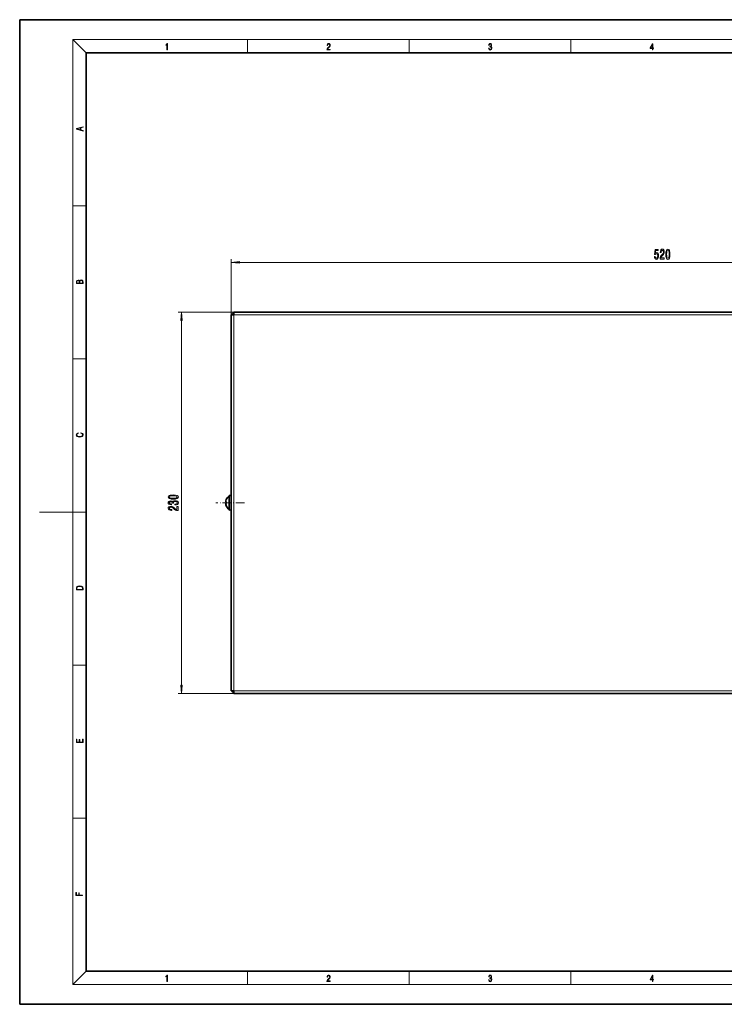
# Model space of a CAD drawing. Extents: x 0 to 420, y 0 to 297.
# Drawn here: x 0 to 212, y 0 to 297 of the extents above; entities that cross this region are included whole.
import ezdxf

# ---------------------------------------------------------------- set-up
doc = ezdxf.new("R2010")
doc.units = 0
doc.linetypes.add('DASHDOT', pattern=[18.5, 12, -3, 0.5, -3])

msp = doc.modelspace()

# ---------------------------------------------------------------- linework, layer by layer
at = {"color": 7, "lineweight": 35}
for p, q in [((210, 297), (0, 297)), ((0, 297), (0, 0)), ((420, 297), (210, 297)), ((410, 287), (20, 287)), ((20, 287), (20, 10)), ((63.775574, 207.994522), (64.575577, 207.994522)), ((63.775574, 207.994522), (63.775574, 94.594528)), ((64.175568, 208.394531), (64.575577, 208.394531)), ((64.575577, 207.994522), (64.175568, 208.394531)), ((64.175568, 207.994522), (64.175568, 208.394531)), ((322.975586, 208.794525), (64.575577, 208.794525)), ((64.575577, 208.794525), (64.575577, 207.994522)), ((62.318192, 151.544525), (62.149719, 151.544525)), ((62.305252, 152.244522), (62.318192, 152.244522)), ((63.12558, 153.170364), (63.12558, 153.432022)), ((63.12558, 149.157028), (63.12558, 153.170364)), ((63.775574, 153.170364), (63.775574, 153.432022)), ((63.775574, 149.157028), (63.775574, 153.170364)), ((62.318192, 151.044525), (62.149719, 151.044525)), ((62.318192, 150.344528), (62.305252, 150.344528)), ((63.775574, 94.594528), (64.575577, 94.594528)), ((64.575577, 94.594528), (64.175568, 94.194527)), ((64.175568, 94.194527), (64.175568, 94.594528)), ((64.575577, 94.194527), (64.175568, 94.194527)), ((64.575577, 93.794525), (64.575577, 94.594528)), ((322.975586, 93.794525), (64.575577, 93.794525)), ((20, 10), (410, 10)), ((0, 0), (420, 0))]:
    msp.add_line(p, q, dxfattribs=at)
at = {"color": 7, "lineweight": 13}
for p, q in [((20, 287), (16, 291)), ((16, 291), (414, 291)), ((16, 291), (16, 6)), ((68.75, 287), (68.75, 291)), ((117.5, 287), (117.5, 291)), ((166.25, 287), (166.25, 291)), ((16, 240.833328), (20, 240.833328)), ((63.775574, 207.994522), (63.775574, 224.794525)), ((66.26606, 223.794525), (321.285095, 223.794525)), ((64.575577, 208.794525), (47.775574, 208.794525)), ((322.975586, 207.994522), (64.575577, 207.994522)), ((64.575577, 207.994522), (64.575577, 94.594528)), ((48.775574, 96.285011), (48.775574, 206.304047)), ((16, 194.666672), (20, 194.666672)), ((16, 148.5), (6, 148.5)), ((16, 148.5), (20, 148.5)), ((16, 102.333336), (20, 102.333336)), ((64.575577, 93.794525), (47.775574, 93.794525)), ((64.575577, 94.594528), (322.975586, 94.594528)), ((16, 56.166668), (20, 56.166668)), ((20, 10), (16, 6)), ((68.75, 6), (68.75, 10)), ((117.5, 6), (117.5, 10)), ((166.25, 6), (166.25, 10)), ((414, 6), (16, 6))]:
    msp.add_line(p, q, dxfattribs=at)
at = {"color": 7, "linetype": 'DASHDOT', "lineweight": 13, "ltscale": 0.216419}
msp.add_line((67.778831, 151.294525), (59.12207, 151.294525), dxfattribs=at)
at = {"color": 7, "lineweight": 13}
for points in [[(44.407661, 287.874939), (44.545349, 287.874939), (44.545349, 289.819305), (44.424351, 289.819305), (44.393055, 289.644073), (44.324211, 289.524445), (44.209469, 289.454926), (44.055088, 289.435425), (44.046741, 289.435425), (44.046741, 289.315826), (44.067604, 289.315826), (44.272053, 289.340851), (44.407661, 289.424316)], [(92.673645, 287.874939), (93.61454, 287.874939), (93.61454, 288.030701), (92.80925, 288.030701), (92.83429, 288.167023), (92.896873, 288.292175), (92.990753, 288.406219), (93.122185, 288.520294), (93.339157, 288.684387), (93.50605, 288.856873), (93.593674, 289.040436), (93.622879, 289.257416), (93.591591, 289.488281), (93.501877, 289.666321), (93.362106, 289.777588), (93.180603, 289.819305), (92.982407, 289.774811), (92.836372, 289.649628), (92.742493, 289.449341), (92.707024, 289.17395), (92.844719, 289.17395), (92.865578, 289.382599), (92.930252, 289.532806), (93.034561, 289.621796), (93.17643, 289.655182), (93.303688, 289.62738), (93.401741, 289.5495), (93.462242, 289.421539), (93.485191, 289.251862), (93.462242, 289.087738), (93.395485, 288.948639), (93.243187, 288.798431), (93.030396, 288.628754), (92.871841, 288.475769), (92.759178, 288.314453), (92.692421, 288.136414), (92.671562, 287.93335)], [(141.425735, 288.431274), (141.425735, 288.42569), (141.457031, 288.1698), (141.550919, 287.980652), (141.699036, 287.861023), (141.899307, 287.819305), (142.093338, 287.861023), (142.241455, 287.975067), (142.335342, 288.158661), (142.368713, 288.400665), (142.35202, 288.57312), (142.304047, 288.714996), (142.226852, 288.820709), (142.120453, 288.890228), (142.27066, 289.059906), (142.322815, 289.315826), (142.29361, 289.521667), (142.21225, 289.680237), (142.080811, 289.783142), (141.909744, 289.819305), (141.730331, 289.777588), (141.594727, 289.666321), (141.507111, 289.482727), (141.471634, 289.240723), (141.600983, 289.240723), (141.623932, 289.421539), (141.684433, 289.557831), (141.77832, 289.641296), (141.907654, 289.671875), (142.0224, 289.644073), (142.112106, 289.571747), (142.170532, 289.457703), (142.191391, 289.315826), (142.168442, 289.151703), (142.10376, 289.037659), (141.995285, 288.965332), (141.849243, 288.943085), (141.797089, 288.945862), (141.797089, 288.804016), (141.85968, 288.806793), (142.020309, 288.781769), (142.135056, 288.706635), (142.203903, 288.581482), (142.226852, 288.406219), (142.203903, 288.219849), (142.139236, 288.08078), (142.032837, 287.994537), (141.890976, 287.966736), (141.755371, 287.997345), (141.653137, 288.089111), (141.58847, 288.233765), (141.567596, 288.431274)], [(190.807846, 287.874939), (190.945541, 287.874939), (190.945541, 288.356171), (191.137482, 288.356171), (191.137482, 288.503601), (190.945541, 288.503601), (190.945541, 289.763672), (190.797424, 289.763672), (190.179901, 288.503601), (190.179901, 288.356171), (190.807846, 288.356171)], [(190.807846, 288.503601), (190.305069, 288.503601), (190.807846, 289.532806)], [(19.092789, 263.42276), (19.092789, 263.566711), (18.480827, 263.737793), (18.480827, 264.413727), (19.092789, 264.582703), (19.092789, 264.726654), (17.092789, 264.157104), (17.092789, 263.99231)], [(18.316711, 263.783691), (17.287504, 264.073669), (18.316711, 264.365753)], [(191.420959, 225.576935), (191.478027, 225.222473), (191.605118, 224.945831), (191.791855, 224.772919), (192.030472, 224.708069), (192.292435, 224.785889), (192.49733, 224.997696), (192.627014, 225.334869), (192.6763, 225.767151), (192.632202, 226.169159), (192.507706, 226.484726), (192.313187, 226.687897), (192.0616, 226.761383), (191.867065, 226.709503), (191.716644, 226.566864), (191.789261, 227.375214), (192.577728, 227.375214), (192.577728, 227.729675), (191.615494, 227.729675), (191.472839, 226.138916), (191.680328, 226.138916), (191.830765, 226.342072), (192.02269, 226.415558), (192.18869, 226.368011), (192.315781, 226.229675), (192.396179, 226.017868), (192.424713, 225.745544), (192.396179, 225.473206), (192.313187, 225.261383), (192.186096, 225.12738), (192.02269, 225.079834), (191.885223, 225.110077), (191.778885, 225.209503), (191.70108, 225.365128), (191.66217, 225.576935)], [(193.142715, 224.794525), (194.379898, 224.794525), (194.379898, 225.16629), (193.402084, 225.16629), (193.456558, 225.369446), (193.549927, 225.53804), (193.837814, 225.844955), (193.990845, 225.97464), (194.162033, 226.160522), (194.283936, 226.376648), (194.353958, 226.631699), (194.379898, 226.921326), (194.3358, 227.284439), (194.213898, 227.569733), (194.027161, 227.751297), (193.78595, 227.816132), (193.536957, 227.742645), (193.347626, 227.53949), (193.225723, 227.215271), (193.184219, 226.787323), (193.184219, 226.726807), (193.420242, 226.726807), (193.420242, 226.761383), (193.443588, 227.055328), (193.513611, 227.271469), (193.625137, 227.40979), (193.77298, 227.457352), (193.923416, 227.414124), (194.034943, 227.306061), (194.107559, 227.137466), (194.133499, 226.925659), (194.115341, 226.726807), (194.066071, 226.558212), (193.983063, 226.41124), (193.868942, 226.281555), (193.715927, 226.143219), (193.461746, 225.875214), (193.282776, 225.589905), (193.176437, 225.244095), (193.142715, 224.807495)], [(194.861877, 226.259949), (194.900787, 225.581268), (195.02269, 225.097122), (195.217224, 224.803162), (195.486954, 224.708069), (195.754105, 224.803162), (195.948624, 225.097122), (196.067932, 225.581268), (196.109436, 226.259949), (196.067932, 226.934296), (196.018661, 227.202301), (195.948624, 227.42276), (195.754105, 227.716705), (195.486954, 227.816132), (195.217224, 227.716705), (195.02269, 227.418442), (194.900787, 226.934296)], [(195.11087, 226.259949), (195.131622, 226.78299), (195.196472, 227.159088), (195.313187, 227.379547), (195.486954, 227.457352), (195.658142, 227.379547), (195.774857, 227.159088), (195.839691, 226.78299), (195.860443, 226.259949), (195.839691, 225.732574), (195.774857, 225.356476), (195.658142, 225.136017), (195.486954, 225.062531), (195.313187, 225.136017), (195.196472, 225.356476), (195.131622, 225.732574)], [(66.26606, 224.012421), (63.775574, 223.794525), (66.26606, 223.57663)], [(19.092787, 217.408386), (19.092787, 217.823547), (19.087223, 218.092667), (19.048281, 218.255386), (18.973177, 218.353439), (18.859129, 218.428558), (18.720047, 218.474442), (18.553148, 218.491135), (18.366779, 218.470276), (18.213789, 218.411865), (18.102522, 218.320068), (18.035763, 218.199066), (17.966223, 218.292953), (17.866083, 218.363876), (17.746473, 218.405609), (17.604609, 218.422287), (17.351479, 218.374313), (17.173454, 218.240784), (17.109476, 218.094757), (17.092787, 217.904907), (17.092787, 217.408386)], [(17.256905, 217.879868), (17.273594, 218.055115), (17.329226, 218.180283), (17.440493, 218.255386), (17.615736, 218.280426), (17.796541, 218.253311), (17.905025, 218.178207), (17.960659, 218.048859), (17.974567, 217.867355), (17.974567, 217.546082), (17.256905, 217.546082)], [(18.928671, 217.546082), (18.138683, 217.546082), (18.138683, 217.961243), (18.1665, 218.128128), (18.241604, 218.251221), (18.36956, 218.324234), (18.544804, 218.349274), (18.733955, 218.324234), (18.850784, 218.251221), (18.91198, 218.128128), (18.928669, 217.950806)], [(48.993469, 206.304047), (48.775574, 208.794525), (48.557678, 206.304047)], [(18.4391, 172.234772), (18.669977, 172.193054), (18.84244, 172.099167), (18.948141, 171.959396), (18.984303, 171.779984), (18.925888, 171.563004), (18.753426, 171.400284), (18.4697, 171.295975), (18.085833, 171.260513), (17.707529, 171.295975), (17.432148, 171.398193), (17.262466, 171.558838), (17.204052, 171.775803), (17.237432, 171.946884), (17.332008, 172.082489), (17.482216, 172.176361), (17.676931, 172.220169), (17.676931, 172.355774), (17.415457, 172.30571), (17.215179, 172.186798), (17.087223, 172.007385), (17.039936, 171.775803), (17.112259, 171.504593), (17.198488, 171.391937), (17.3181, 171.295975), (17.646334, 171.164536), (17.854956, 171.129074), (18.088614, 171.118637), (18.327835, 171.129074), (18.536459, 171.164536), (18.870256, 171.293884), (19.078878, 171.500427), (19.14842, 171.771637), (19.098351, 172.011551), (18.962049, 172.195145), (18.739519, 172.316147), (18.4391, 172.370377)], [(46.31015, 152.380829), (46.988831, 152.419739), (47.472977, 152.541641), (47.766922, 152.736176), (47.86203, 153.005905), (47.766922, 153.273056), (47.472977, 153.467575), (46.988831, 153.586884), (46.31015, 153.628387), (45.635803, 153.586884), (45.367798, 153.537613), (45.147339, 153.467575), (44.853378, 153.273056), (44.753967, 153.005905), (44.853378, 152.736176), (45.151657, 152.541641), (45.635803, 152.419739)], [(46.833206, 150.64093), (46.863464, 150.64093), (47.278458, 150.682419), (47.589691, 150.804321), (47.788544, 150.996262), (47.86203, 151.250427), (47.788544, 151.520172), (47.598343, 151.722473), (47.295746, 151.852158), (46.906693, 151.898849), (46.651657, 151.878098), (46.444168, 151.821045), (46.284225, 151.727661), (46.167511, 151.603165), (45.934082, 151.771759), (45.562317, 151.831406), (45.225143, 151.792511), (44.970093, 151.680984), (44.81015, 151.49942), (44.753967, 151.250427), (44.82312, 151.016998), (45.013321, 150.838043), (45.315918, 150.721329), (45.717941, 150.682419), (45.748199, 150.682419), (45.748199, 150.913254), (45.471542, 150.934006), (45.27269, 151.001434), (45.151657, 151.110382), (45.108429, 151.263397), (45.143005, 151.39827), (45.23378, 151.496826), (45.380768, 151.556488), (45.579605, 151.579834), (45.791428, 151.556488), (45.934082, 151.494232), (46.020523, 151.3853), (46.046463, 151.237457), (46.042145, 151.136307), (46.383636, 151.136307), (46.375, 151.263397), (46.413895, 151.426804), (46.517654, 151.548706), (46.686234, 151.621323), (46.906693, 151.647263), (47.157425, 151.618729), (47.343292, 151.543518), (47.460007, 151.42421), (47.498917, 151.265991), (47.455688, 151.1026), (47.326004, 150.983292), (47.118515, 150.908066), (46.833206, 150.879547)], [(46.31015, 152.629822), (45.787094, 152.650574), (45.411026, 152.715424), (45.190552, 152.832138), (45.112747, 153.005905), (45.190552, 153.177094), (45.411026, 153.293808), (45.787094, 153.358643), (46.31015, 153.379395), (46.83754, 153.358643), (47.213608, 153.293808), (47.434082, 153.177094), (47.507568, 153.005905), (47.434082, 152.832138), (47.213608, 152.715424), (46.83754, 152.650574)], [(47.775574, 148.950287), (47.775574, 150.187469), (47.403809, 150.187469), (47.403809, 149.209656), (47.200653, 149.264114), (47.032059, 149.357498), (46.725143, 149.645386), (46.595459, 149.798416), (46.409576, 149.969604), (46.193436, 150.091492), (45.9384, 150.16153), (45.648773, 150.187469), (45.28566, 150.143372), (45.000351, 150.021469), (44.818802, 149.834732), (44.753967, 149.593521), (44.827454, 149.344528), (45.030609, 149.155182), (45.354828, 149.033279), (45.782776, 148.991791), (45.843292, 148.991791), (45.843292, 149.227814), (45.808716, 149.227814), (45.514771, 149.25116), (45.29863, 149.321182), (45.160294, 149.432709), (45.112747, 149.580551), (45.155975, 149.730988), (45.264053, 149.842514), (45.432632, 149.915131), (45.644455, 149.941071), (45.843292, 149.922913), (46.011887, 149.873627), (46.158859, 149.790634), (46.288544, 149.676514), (46.426865, 149.523483), (46.694885, 149.269302), (46.980179, 149.090347), (47.326004, 148.984009), (47.762604, 148.950287)], [(17.092787, 125.368179), (17.092787, 125.01561), (19.092787, 125.01561), (19.092787, 125.42868), (19.078878, 125.683205), (19.006556, 125.87722), (18.867474, 126.010742), (18.667196, 126.110878), (18.408503, 126.171379), (18.088614, 126.192245), (17.790979, 126.171379), (17.543413, 126.117134), (17.345917, 126.027428), (17.201271, 125.908516), (17.109476, 125.71032), (17.092787, 125.470406)], [(18.928671, 125.153297), (17.256905, 125.153297), (17.256905, 125.42868), (17.270811, 125.658165), (17.345917, 125.833412), (17.465527, 125.927292), (17.629644, 125.994049), (17.838266, 126.035774), (18.094177, 126.050377), (18.361216, 126.035774), (18.575401, 125.994049), (18.739519, 125.923119), (18.853565, 125.822983), (18.917543, 125.660255), (18.928669, 125.443283)], [(48.557678, 96.285011), (48.775574, 93.794525), (48.993469, 96.285011)], [(19.092787, 78.944901), (19.092787, 79.952545), (18.928669, 79.952545), (18.928671, 79.082588), (18.147028, 79.082588), (18.147028, 79.854492), (17.982912, 79.854492), (17.982912, 79.082588), (17.256905, 79.082588), (17.256905, 79.927513), (17.092787, 79.927513), (17.092787, 78.944901)], [(18.923407, 32.784916), (18.923407, 32.922607), (17.974867, 32.922607), (17.974867, 33.65905), (17.810751, 33.65905), (17.810751, 32.922607), (17.087524, 32.922607), (17.087524, 33.734154), (16.923407, 33.734154), (16.923407, 32.784916)], [(44.407661, 6.874945), (44.545349, 6.874945), (44.545349, 8.819312), (44.424351, 8.819312), (44.393055, 8.644069), (44.324211, 8.524458), (44.209469, 8.454917), (44.055088, 8.435446), (44.046741, 8.435446), (44.046741, 8.315835), (44.067604, 8.315835), (44.272053, 8.34087), (44.407661, 8.424318)], [(92.673645, 6.874945), (93.61454, 6.874945), (93.61454, 7.030716), (92.80925, 7.030716), (92.83429, 7.167017), (92.896873, 7.292191), (92.990753, 7.406238), (93.122185, 7.520286), (93.339157, 7.684402), (93.50605, 7.856864), (93.593674, 8.040452), (93.622879, 8.257421), (93.591591, 8.488297), (93.501877, 8.666322), (93.362106, 8.777587), (93.180603, 8.819312), (92.982407, 8.774806), (92.836372, 8.649632), (92.742493, 8.449353), (92.707024, 8.173971), (92.844719, 8.173971), (92.865578, 8.382594), (92.930252, 8.532803), (93.034561, 8.621816), (93.17643, 8.655195), (93.303688, 8.627378), (93.401741, 8.549493), (93.462242, 8.421537), (93.485191, 8.251857), (93.462242, 8.08774), (93.395485, 7.948658), (93.243187, 7.79845), (93.030396, 7.628769), (92.871841, 7.475779), (92.759178, 7.314444), (92.692421, 7.136419), (92.671562, 6.933359)], [(141.425735, 7.431273), (141.425735, 7.42571), (141.457031, 7.169799), (141.550919, 6.980647), (141.699036, 6.861036), (141.899307, 6.819312), (142.093338, 6.861036), (142.241455, 6.975084), (142.335342, 7.158672), (142.368713, 7.400675), (142.35202, 7.573137), (142.304047, 7.715), (142.226852, 7.820703), (142.120453, 7.890244), (142.27066, 8.059924), (142.322815, 8.315835), (142.29361, 8.521676), (142.21225, 8.68023), (142.080811, 8.783151), (141.909744, 8.819312), (141.730331, 8.777587), (141.594727, 8.666322), (141.507111, 8.482733), (141.471634, 8.24073), (141.600983, 8.24073), (141.623932, 8.421537), (141.684433, 8.557837), (141.77832, 8.641287), (141.907654, 8.671885), (142.0224, 8.644069), (142.112106, 8.571746), (142.170532, 8.457699), (142.191391, 8.315835), (142.168442, 8.151718), (142.10376, 8.037671), (141.995285, 7.965348), (141.849243, 7.943095), (141.797089, 7.945877), (141.797089, 7.804013), (141.85968, 7.806795), (142.020309, 7.78176), (142.135056, 7.706656), (142.203903, 7.581481), (142.226852, 7.406238), (142.203903, 7.219868), (142.139236, 7.080786), (142.032837, 6.994555), (141.890976, 6.966739), (141.755371, 6.997337), (141.653137, 7.089131), (141.58847, 7.233777), (141.567596, 7.431273)], [(190.807846, 6.874945), (190.945541, 6.874945), (190.945541, 7.356169), (191.137482, 7.356169), (191.137482, 7.503595), (190.945541, 7.503595), (190.945541, 8.76368), (190.797424, 8.76368), (190.179901, 7.503595), (190.179901, 7.356169), (190.807846, 7.356169)], [(190.807846, 7.503595), (190.305069, 7.503595), (190.807846, 8.532803)]]:
    msp.add_lwpolyline(points, close=True, dxfattribs=at)
at = {"color": 7, "lineweight": 35}
for centre, radius, start, end in [((64.726883, 151.29451), 2.589275, 158.475115, 174.459055), ((64.726868, 151.29451), 2.589247, 158.47506, 174.459014), ((64.726822, 151.294525), 2.60125, 127.993305, 158.579548), ((64.727585, 151.294525), 2.422327, 174.076059, 185.923763), ((64.727585, 151.294525), 2.422327, 174.076237, 185.923941), ((63.450577, 152.872208), 0.647321, 59.863022, 120.136976), ((64.726868, 151.29454), 2.589247, 185.540986, 201.52494), ((64.726303, 151.294449), 2.588676, 185.54033, 190.180542), ((64.726822, 151.294525), 2.58921, 190.18005, 201.525008), ((64.726822, 151.294525), 2.60125, 201.420452, 232.006695), ((63.450577, 149.716843), 0.647321, 239.863024, 300.136978)]:
    msp.add_arc(centre, radius, start, end, dxfattribs=at)
at = {"color": 7, "lineweight": 13}
for points in [[(66.26606, 224.012421), (63.775574, 223.794525), (66.26606, 224.012421), (66.26606, 223.57663)], [(48.993469, 206.304047), (48.775574, 208.794525), (48.993469, 206.304047), (48.557678, 206.304047)], [(48.557678, 96.285011), (48.775574, 93.794525), (48.557678, 96.285011), (48.993469, 96.285011)]]:
    msp.add_solid(points, dxfattribs=at)

doc.saveas('drawing.dxf')
